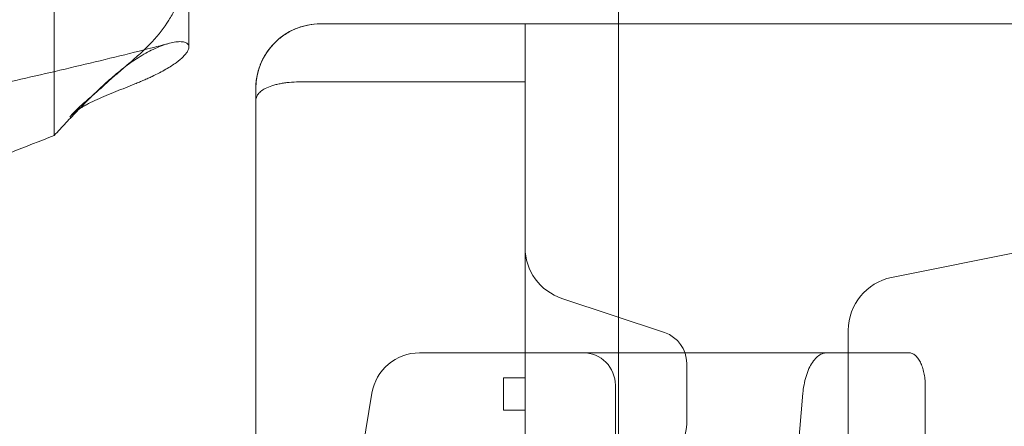
# Model space of a CAD drawing. Units: millimetres. Extents: x 75446 to 90842, y 18877 to 24359.
# Drawn here: x 86260 to 86351, y 21198 to 21236 of the extents above; entities that cross this region are included whole.
import ezdxf

# ---------------------------------------------------------------- set-up
doc = ezdxf.new("R2010")
doc.units = ezdxf.units.MM

# ---------------------------------------------------------------- blocks, each defined once
blk = doc.blocks.new('A$C75D97FC4')
at = {"color": 0, "linetype": 'Continuous', "lineweight": 0, "extrusion": (0, 1, 0)}
for p, q in [((32799.212, 248.603), (32799.212, 1025.645)), ((32746.82, 320.29), (32746.82, 282.464)), ((32759.322, 294.539), (32759.322, 284.749)), ((32771.533, 286.895), (32799.212, 286.895)), ((32790.533, 286.895), (32790.533, 281.502)), ((32799.212, 286.895), (32839.533, 286.895)), ((32746.82, 282.464), (32746.82, 276.525)), ((32765.533, 280.895), (32765.533, 236.895)), ((32824.552, 263.344), (32839.905, 266.414)), ((32803.481, 258.224), (32793.951, 261.4)), ((32820.533, 246.639), (32820.533, 258.441)), ((32795.915, 256.353), (32780.745, 256.353)), ((32795.915, 256.353), (32799.212, 256.353)), ((32795.915, 256.353), (32826.163, 256.353)), ((32799.212, 256.353), (32826.163, 256.353)), ((32818.546, 256.353), (32826.163, 256.353)), ((32805.533, 249.702), (32805.533, 255.378)), ((32788.533, 252.54), (32788.533, 254.04)), ((32790.533, 254.04), (32788.533, 254.04)), ((32798.913, 248.603), (32798.913, 253.353)), ((32827.668, 253.353), (32827.668, 241.103)), ((32776.309, 252.593), (32771.646, 224.603)), ((32788.533, 251.04), (32788.533, 252.54)), ((32813.977, 224.603), (32816.318, 252.593)), ((32790.533, 251.04), (32788.533, 251.04))]:
    blk.add_line(p, q, dxfattribs=at)
at = {"color": 0, "linetype": 'Continuous', "lineweight": 0}
for centre, radius, start, end in [((32771.533, 280.895), 6, 90, 180), ((32795.533, 266.144), 5, 180, 251.56505), ((32825.533, 258.441), 5, 101.30993, 180), ((32802.533, 255.378), 3, 0, 71.56505), ((32802.533, 249.702), 3, 288.43495, 0)]:
    blk.add_arc(centre, radius, start, end, dxfattribs=at)
for centre, major_axis, start_param, end_param in [((32780.745, 251.853), (0, -4.5), 3.141593, 4.54724), ((32795.915, 253.353), (0, -3), 1.570796, 3.141593)]:
    blk.add_ellipse(centre, major_axis=major_axis, ratio=0.999444, start_param=start_param, end_param=end_param, dxfattribs=at)
for points, knots in [([(32751.663, 281.38), (32751.843, 281.546), (32752.026, 281.711), (32752.396, 282.038), (32752.583, 282.2), (32752.956, 282.522), (32753.143, 282.682), (32753.515, 283.002), (32753.699, 283.161), (32754.247, 283.638), (32754.605, 283.955), (32755.118, 284.432), (32755.285, 284.592), (32755.607, 284.913), (32755.763, 285.074), (32756.514, 285.883), (32757.026, 286.545), (32757.671, 287.568), (32757.865, 287.914), (32758.215, 288.619), (32758.369, 288.977), (32758.573, 289.527), (32758.637, 289.712), (32758.754, 290.086), (32758.809, 290.275), (32758.958, 290.846), (32759.039, 291.232), (32759.234, 292.409), (32759.299, 293.218), (32759.317, 294.064)], [0, 0, 0, 0, 0.0078125, 0.0078125, 0.015625, 0.015625, 0.0234375, 0.0234375, 0.03125, 0.03125, 0.046875, 0.046875, 0.0546875, 0.0546875, 0.0625, 0.0625, 0.09375, 0.09375, 0.109375, 0.109375, 0.125, 0.125, 0.1328125, 0.1328125, 0.140625, 0.140625, 0.15625, 0.15625, 0.1875, 0.1875, 0.1875, 0.1875]), ([(32765.533, 280.895), (32765.533, 280.997), (32765.535, 281.098), (32765.545, 281.301), (32765.553, 281.402), (32765.584, 281.704), (32765.614, 281.903), (32765.695, 282.295), (32765.745, 282.489), (32765.834, 282.776), (32765.866, 282.871), (32765.936, 283.06), (32765.973, 283.154), (32766.169, 283.615), (32766.361, 283.963), (32766.642, 284.373), (32766.701, 284.454), (32766.821, 284.612), (32766.883, 284.689), (32767.011, 284.841), (32767.077, 284.915), (32767.212, 285.059), (32767.28, 285.129), (32767.631, 285.47), (32767.933, 285.711), (32768.418, 286.027), (32768.584, 286.125), (32768.843, 286.259), (32768.93, 286.302), (32769.106, 286.383), (32769.194, 286.422), (32769.462, 286.53), (32769.644, 286.594), (32770.013, 286.703), (32770.201, 286.749), (32770.767, 286.859), (32771.148, 286.895), (32771.533, 286.895)], [0, 0, 0, 0, 0.03125, 0.03125, 0.0625, 0.0625, 0.125, 0.125, 0.1875, 0.1875, 0.21875, 0.21875, 0.25, 0.25, 0.375, 0.375, 0.40625, 0.40625, 0.4375, 0.4375, 0.46875, 0.46875, 0.5, 0.5, 0.625, 0.625, 0.6875, 0.6875, 0.71875, 0.71875, 0.75, 0.75, 0.8125, 0.8125, 0.875, 0.875, 1, 1, 1, 1]), ([(32746.82, 276.525), (32747.177, 276.915), (32747.542, 277.308), (32748.101, 277.903), (32748.29, 278.103), (32748.67, 278.502), (32748.861, 278.703), (32749.251, 279.106), (32749.449, 279.308), (32749.75, 279.611), (32749.851, 279.713), (32750.052, 279.914), (32750.153, 280.015), (32750.457, 280.315), (32750.661, 280.514), (32751.074, 280.909), (32751.283, 281.105), (32751.704, 281.491), (32751.917, 281.681), (32752.347, 282.054), (32752.564, 282.237), (32753.218, 282.771), (32753.661, 283.107), (32754.564, 283.728), (32755.023, 284.013), (32755.719, 284.386), (32755.951, 284.502), (32756.414, 284.712), (32756.645, 284.806), (32757.092, 284.97), (32757.309, 285.039), (32757.725, 285.149), (32757.923, 285.19), (32758.199, 285.227), (32758.288, 285.236), (32758.457, 285.245), (32758.537, 285.245), (32758.763, 285.233), (32758.894, 285.209), (32759.108, 285.125), (32759.192, 285.067), (32759.302, 284.914), (32759.328, 284.821), (32759.312, 284.6), (32759.269, 284.473), (32759.142, 284.257), (32759.09, 284.18), (32758.994, 284.06), (32758.959, 284.019), (32758.883, 283.935), (32758.843, 283.892), (32758.626, 283.675), (32758.408, 283.488), (32757.871, 283.095), (32757.553, 282.889), (32756.812, 282.461), (32756.389, 282.239), (32755.788, 281.956), (32755.665, 281.899), (32755.409, 281.784), (32755.278, 281.726), (32755.01, 281.611), (32754.873, 281.552), (32754.594, 281.436), (32754.452, 281.377), (32754.023, 281.201), (32753.73, 281.083), (32753.139, 280.846), (32752.84, 280.727), (32752.244, 280.487), (32751.948, 280.366), (32751.366, 280.121), (32751.08, 279.997), (32750.526, 279.746), (32750.257, 279.618), (32749.875, 279.423), (32749.752, 279.357), (32749.514, 279.224), (32749.4, 279.157), (32749.072, 278.954), (32748.874, 278.816), (32748.533, 278.533), (32748.389, 278.388), (32748.28, 278.238)], [0, 0, 0, 0, 0.0625, 0.0625, 0.09375, 0.09375, 0.125, 0.125, 0.15625, 0.15625, 0.171875, 0.171875, 0.1875, 0.1875, 0.21875, 0.21875, 0.25, 0.25, 0.28125, 0.28125, 0.3125, 0.3125, 0.375, 0.375, 0.4375, 0.4375, 0.46875, 0.46875, 0.5, 0.5, 0.53125, 0.53125, 0.5625, 0.5625, 0.578125, 0.578125, 0.59375, 0.59375, 0.625, 0.625, 0.65625, 0.65625, 0.6875, 0.6875, 0.71875, 0.71875, 0.734375, 0.734375, 0.742187, 0.742187, 0.75, 0.75, 0.78125, 0.78125, 0.8125, 0.8125, 0.84375, 0.84375, 0.851562, 0.851562, 0.859375, 0.859375, 0.867188, 0.867188, 0.875, 0.875, 0.890625, 0.890625, 0.90625, 0.90625, 0.921875, 0.921875, 0.9375, 0.9375, 0.953125, 0.953125, 0.960938, 0.960938, 0.96875, 0.96875, 0.984375, 0.984375, 1, 1, 1, 1]), ([(32642.047, 191.99), (32643.027, 193.517), (32643.986, 195.005), (32645.75, 197.74), (32646.565, 199.006), (32647.998, 201.244), (32648.63, 202.24), (32649.762, 204.043), (32650.265, 204.858), (32651.181, 206.368), (32651.59, 207.058), (32652.338, 208.355), (32652.667, 208.948), (32653.269, 210.068), (32653.526, 210.575), (32653.987, 211.524), (32654.174, 211.942), (32654.495, 212.705), (32654.614, 213.023), (32654.805, 213.579), (32654.864, 213.785), (32654.961, 214.161), (32654.987, 214.281), (32655.082, 214.86), (32655.144, 215.286), (32655.394, 217.524), (32655.501, 218.522), (32655.767, 220.693), (32655.894, 221.666), (32656.201, 223.73), (32656.378, 224.814), (32656.813, 227.131), (32657.075, 228.376), (32657.719, 231.01), (32658.109, 232.411), (32659.042, 235.298), (32659.597, 236.793), (32660.874, 239.763), (32661.604, 241.246), (32663.226, 244.111), (32664.122, 245.502), (32666.062, 248.156), (32667.111, 249.422), (32669.414, 251.909), (32670.681, 253.126), (32673.558, 255.635), (32675.192, 256.903), (32678.717, 259.394), (32680.621, 260.602), (32684.698, 262.974), (32686.883, 264.122), (32691.544, 266.377), (32694.03, 267.467), (32699.286, 269.594), (32702.061, 270.615), (32707.837, 272.585), (32710.84, 273.52), (32716.928, 275.292), (32720.016, 276.122), (32726.064, 277.663), (32729.031, 278.376), (32734.685, 279.697), (32737.382, 280.309), (32742.527, 281.476), (32744.982, 282.034), (32749.882, 283.179), (32752.317, 283.766), (32754.871, 284.412), (32755.023, 284.45), (32755.176, 284.489)], [0, 0, 0, 0, 5.900781, 5.900781, 11.467153, 11.467153, 16.567223, 16.567223, 21.612803, 21.612803, 26.942347, 26.942347, 32.842662, 32.842662, 39.590801, 39.590801, 47.467689, 47.467689, 56.798809, 56.798809, 68.0893, 68.0893, 82.994361, 82.994361, 98.54735, 98.54735, 105.839448, 105.839448, 110.39162, 110.39162, 114.583981, 114.583981, 118.925515, 118.925515, 123.556696, 123.556696, 128.430192, 128.430192, 133.376486, 133.376486, 138.310662, 138.310662, 143.272738, 143.272738, 148.599732, 148.599732, 154.912289, 154.912289, 161.860082, 161.860082, 169.555119, 169.555119, 178.138314, 178.138314, 187.654236, 187.654236, 198.004468, 198.004468, 208.852817, 208.852817, 219.662991, 219.662991, 230.047169, 230.047169, 240.160699, 240.160699, 250.87534, 250.87534, 251.555282, 251.555282, 251.555282, 251.555282]), ([(32766.415, 280.895), (32766.597, 280.99), (32766.803, 281.075), (32767.091, 281.168), (32767.15, 281.186), (32767.272, 281.221), (32767.334, 281.238), (32767.524, 281.286), (32767.655, 281.316), (32767.924, 281.368), (32768.062, 281.391), (32768.275, 281.42), (32768.346, 281.43), (32768.492, 281.446), (32768.565, 281.454), (32768.936, 281.488), (32769.237, 281.502), (32769.543, 281.502)], [0, 0, 0, 0, 0.25, 0.25, 0.3125, 0.3125, 0.375, 0.375, 0.5, 0.5, 0.625, 0.625, 0.6875, 0.6875, 0.75, 0.75, 1, 1, 1, 1]), ([(32790.533, 281.502), (32787.481, 281.502), (32784.429, 281.502), (32781.377, 281.502), (32777.432, 281.502), (32773.487, 281.502), (32769.543, 281.502)], [0.06355139, 0.06355139, 0.06355139, 0.06355139, 0.0727072, 0.0727072, 0.0727072, 0.08454115, 0.08454115, 0.08454115, 0.08454115]), ([(32790.533, 281.502), (32790.533, 280.537), (32790.533, 279.532), (32790.533, 277.448), (32790.533, 276.369), (32790.533, 274.146), (32790.533, 273.003), (32790.533, 271.246), (32790.533, 270.654), (32790.533, 269.456), (32790.533, 268.852), (32790.533, 267.019), (32790.533, 265.776), (32790.533, 263.248), (32790.533, 261.963), (32790.533, 258.047), (32790.533, 255.351), (32790.533, 252.568)], [0, 0, 0, 0, 0.125, 0.125, 0.25, 0.25, 0.375, 0.375, 0.4375, 0.4375, 0.5, 0.5, 0.625, 0.625, 0.75, 0.75, 1, 1, 1, 1]), ([(32748.28, 278.238), (32748.351, 278.336), (32748.437, 278.439), (32748.631, 278.653), (32748.74, 278.765), (32748.977, 278.996), (32749.104, 279.116), (32749.375, 279.364), (32749.518, 279.492), (32749.816, 279.755), (32749.972, 279.891), (32750.294, 280.169), (32750.46, 280.312), (32750.965, 280.751), (32751.312, 281.058), (32751.663, 281.38)], [0, 0, 0, 0, 0.125, 0.125, 0.25, 0.25, 0.375, 0.375, 0.5, 0.5, 0.625, 0.625, 0.75, 0.75, 1, 1, 1, 1]), ([(32765.533, 279.636), (32765.533, 279.749), (32765.539, 279.861), (32765.59, 280.082), (32765.633, 280.191), (32765.719, 280.326), (32765.737, 280.353), (32765.778, 280.406), (32765.8, 280.433), (32765.87, 280.511), (32765.923, 280.563), (32766.101, 280.712), (32766.244, 280.807), (32766.415, 280.895)], [0, 0, 0, 0, 0.25, 0.25, 0.5, 0.5, 0.5625, 0.5625, 0.625, 0.625, 0.75, 0.75, 1, 1, 1, 1]), ([(32766.415, 280.895), (32766.245, 280.807), (32766.102, 280.712), (32765.924, 280.563), (32765.871, 280.512), (32765.777, 280.407), (32765.736, 280.353), (32765.634, 280.192), (32765.59, 280.083), (32765.552, 279.917), (32765.544, 279.861), (32765.534, 279.749), (32765.533, 279.692), (32765.533, 279.636)], [0, 0, 0, 0, 0.25, 0.25, 0.375, 0.375, 0.5, 0.5, 0.75, 0.75, 0.875, 0.875, 1, 1, 1, 1]), ([(32642.047, 191.99), (32643.599, 194.408), (32645.176, 196.808), (32648.399, 201.558), (32650.044, 203.909), (32653.418, 208.549), (32655.147, 210.839), (32658.703, 215.346), (32660.53, 217.564), (32662.88, 220.289), (32663.353, 220.832), (32664.305, 221.912), (32664.784, 222.448), (32666.228, 224.048), (32667.201, 225.102), (32670.152, 228.226), (32672.161, 230.257), (32676.26, 234.219), (32678.35, 236.149), (32682.612, 239.91), (32684.784, 241.741), (32688.105, 244.409), (32689.222, 245.286), (32691.478, 247.013), (32692.618, 247.863), (32696.068, 250.372), (32698.411, 251.992), (32703.181, 255.13), (32705.607, 256.647), (32709.307, 258.849), (32710.55, 259.571), (32713.056, 260.992), (32714.314, 261.688), (32720.635, 265.1), (32725.778, 267.615), (32733.598, 271.13), (32736.222, 272.259), (32741.5, 274.443), (32744.154, 275.499), (32746.82, 276.525)], [0, 0, 0, 0, 0.0625, 0.0625, 0.125, 0.125, 0.1875, 0.1875, 0.25, 0.25, 0.265625, 0.265625, 0.28125, 0.28125, 0.3125, 0.3125, 0.375, 0.375, 0.4375, 0.4375, 0.5, 0.5, 0.53125, 0.53125, 0.5625, 0.5625, 0.625, 0.625, 0.6875, 0.6875, 0.71875, 0.71875, 0.75, 0.75, 0.875, 0.875, 0.9375, 0.9375, 1, 1, 1, 1]), ([(32816.318, 252.593), (32816.322, 252.639), (32816.326, 252.685), (32816.361, 253.028), (32816.406, 253.319), (32816.513, 253.832), (32816.584, 254.102), (32816.753, 254.605), (32816.85, 254.839), (32817.048, 255.232), (32817.165, 255.427), (32817.418, 255.763), (32817.553, 255.905), (32817.81, 256.117), (32817.956, 256.208), (32818.254, 256.326), (32818.406, 256.353), (32818.546, 256.353)], [0.704197, 0.704197, 0.704197, 0.704197, 0.833041, 0.833041, 1.666082, 1.666082, 2.499124, 2.499124, 3.332165, 3.332165, 4.165208, 4.165208, 4.998251, 4.998251, 5.831295, 5.831295, 6.664339, 6.664339, 6.664339, 6.664339]), ([(32826.163, 256.353), (32826.255, 256.353), (32826.357, 256.335), (32826.556, 256.256), (32826.653, 256.196), (32826.824, 256.054), (32826.915, 255.96), (32827.083, 255.736), (32827.161, 255.606), (32827.293, 255.344), (32827.358, 255.188), (32827.471, 254.852), (32827.518, 254.672), (32827.589, 254.33), (32827.619, 254.137), (32827.659, 253.741), (32827.668, 253.539), (32827.668, 253.353)], [4.442895, 4.442895, 4.442895, 4.442895, 4.998259, 4.998259, 5.553623, 5.553623, 6.108986, 6.108986, 6.664348, 6.664348, 7.21971, 7.21971, 7.775071, 7.775071, 8.330431, 8.330431, 8.885792, 8.885792, 8.885792, 8.885792]), ([(32790.533, 101.561), (32790.533, 105.469), (32790.533, 109.373), (32790.533, 117.165), (32790.533, 121.053), (32790.533, 128.806), (32790.533, 132.672), (32790.533, 138.445), (32790.533, 140.366), (32790.533, 144.198), (32790.533, 146.109), (32790.533, 151.826), (32790.533, 155.616), (32790.533, 161.257), (32790.533, 163.13), (32790.533, 165.928), (32790.533, 167.323), (32790.533, 168.714), (32790.533, 169.64), (32790.533, 170.103), (32790.533, 174.255), (32790.533, 177.879), (32790.533, 184.969), (32790.533, 188.435), (32790.533, 193.494), (32790.533, 195.158), (32790.533, 198.436), (32790.533, 200.05), (32790.533, 203.229), (32790.533, 204.793), (32790.533, 207.867), (32790.533, 209.378), (32790.533, 211.233), (32790.533, 211.603), (32790.533, 212.338), (32790.533, 213.433), (32790.533, 214.507), (32790.533, 216.626), (32790.533, 218), (32790.533, 220.679), (32790.533, 221.983), (32790.533, 224.524), (32790.533, 225.762), (32790.533, 228.18), (32790.533, 229.36), (32790.533, 231.676), (32790.533, 232.81), (32790.533, 236.157), (32790.533, 238.314), (32790.533, 242.526), (32790.533, 244.581), (32790.533, 247.612), (32790.533, 248.613), (32790.533, 250.602), (32790.533, 251.588), (32790.533, 252.568)], [0, 0, 0, 0, 0.0625, 0.0625, 0.125, 0.125, 0.1875, 0.1875, 0.21875, 0.21875, 0.25, 0.25, 0.3125, 0.3125, 0.34375, 0.34375, 0.359375, 0.367187, 0.367187, 0.375, 0.375, 0.4375, 0.4375, 0.5, 0.5, 0.53125, 0.53125, 0.5625, 0.5625, 0.59375, 0.59375, 0.625, 0.625, 0.632812, 0.632812, 0.640625, 0.65625, 0.65625, 0.6875, 0.6875, 0.71875, 0.71875, 0.75, 0.75, 0.78125, 0.78125, 0.8125, 0.8125, 0.875, 0.875, 0.9375, 0.9375, 0.96875, 0.96875, 1, 1, 1, 1])]:
    blk.add_open_spline(points, degree=3, knots=knots, dxfattribs=at)
blk.add_open_spline([(32755.176, 284.489), (32755.961, 284.689), (32756.744, 284.891), (32757.527, 285.097)], degree=3, dxfattribs=at)

msp = doc.modelspace()

# ---------------------------------------------------------------- block references
msp.add_blockref('A$C75D97FC4', (53516.397, 20948.334))

doc.saveas('drawing.dxf')
